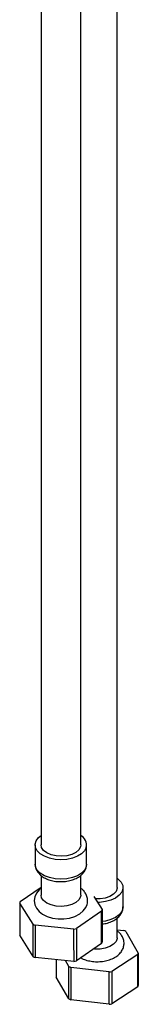
# Model space of a CAD drawing. Units: millimetres. Extents: x 5 to 995, y 5 to 995.
# Drawn here: x 239 to 254, y 709 to 833 of the extents above; entities that cross this region are included whole.
import ezdxf

# ---------------------------------------------------------------- set-up
doc = ezdxf.new("R2010")
doc.units = ezdxf.units.MM

msp = doc.modelspace()

# ---------------------------------------------------------------- linework, layer by layer
at = {"color": 7, "linetype": 'Continuous', "lineweight": 25}
for p, q in [((241.93, 848.42), (241.93, 729.28)), ((246.93, 729.28), (246.93, 848.42)), ((251.53, 723.89), (251.53, 843.03)), ((241.18, 729.28), (241.18, 726.83)), ((247.68, 726.83), (247.68, 729.28)), ((247.61, 726.37), (247.63, 726.47)), ((241.93, 725.41), (241.93, 722.95)), ((246.93, 722.95), (246.93, 725.42)), ((239.29, 722.13), (241.93, 723.96)), ((252.28, 721.44), (252.28, 723.89)), ((248.57, 722.76), (249.63, 721.1)), ((239.24, 721.94), (239.23, 717.87)), ((240.94, 719.26), (239.24, 721.94)), ((249.57, 720.91), (246.39, 718.71)), ((249.57, 716.83), (249.57, 720.91)), ((249.63, 721.1), (249.63, 717.01)), ((251.53, 717.56), (251.53, 720.04)), ((240.94, 715.17), (240.94, 719.26)), ((246.08, 718.65), (241.2, 719.14)), ((240.94, 715.17), (239.23, 717.87)), ((246.39, 718.71), (246.39, 714.63)), ((251.53, 718.56), (252.38, 718.46)), ((252.63, 718.34), (254.2, 715.62)), ((249.57, 716.83), (246.39, 714.63)), ((246.09, 714.56), (241.19, 715.05)), ((254.13, 715.43), (250.85, 713.29)), ((254.14, 711.35), (254.13, 715.43)), ((254.2, 715.62), (254.2, 711.54)), ((243.85, 714.79), (243.85, 712.56)), ((245.43, 713.93), (245, 714.67)), ((245.43, 709.84), (245.43, 713.93)), ((250.54, 713.23), (245.68, 713.8)), ((245.43, 709.84), (243.85, 712.56)), ((250.85, 713.29), (250.85, 709.21)), ((254.14, 711.35), (250.85, 709.21)), ((250.54, 709.15), (245.67, 709.72))]:
    msp.add_line(p, q, dxfattribs=at)
at = {"color": 7, "linetype": 'Continuous', "lineweight": 25, "flags": 128}
for points in [[(247.63, 728.96), (247.42, 728.54), (247.04, 728.16), (246.53, 727.84), (245.9, 727.6), (245.19, 727.45), (244.44, 727.4), (243.69, 727.45), (242.98, 727.6), (242.35, 727.84), (241.83, 728.15), (241.45, 728.53), (241.23, 728.95), (241.19, 729.38), (241.32, 729.81), (241.61, 730.21), (241.93, 730.48)], [(246.93, 729.28), (246.89, 729.03), (246.69, 728.66), (246.31, 728.33), (245.8, 728.07), (245.18, 727.9), (244.51, 727.84), (243.84, 727.88), (243.2, 728.02), (242.66, 728.26), (242.25, 728.57), (242, 728.94), (241.93, 729.28)], [(251.53, 725.09), (251.68, 724.97), (252.04, 724.59), (252.24, 724.17), (252.27, 723.73), (252.12, 723.3), (251.8, 722.91), (251.33, 722.57), (250.74, 722.29), (250.06, 722.11), (249.32, 722.02), (249.05, 722.01)], [(241.93, 723.8), (241.69, 723.62), (241.34, 723.2), (241.13, 722.74), (241.06, 722.25), (241.13, 721.73), (241.34, 721.27), (241.68, 720.87), (242.13, 720.51), (242.71, 720.23), (243.38, 720.03), (244.09, 719.93), (244.82, 719.93), (245.53, 720.04), (246.21, 720.25), (246.81, 720.56), (247.26, 720.94), (247.58, 721.37), (247.73, 721.74), (247.73, 721.74)], [(251.53, 723.89), (251.52, 723.8), (251.39, 723.41), (251.08, 723.06), (250.61, 722.77), (250.03, 722.57), (249.38, 722.46), (248.76, 722.45)], [(246.93, 722.95), (246.89, 722.7), (246.69, 722.33), (246.31, 722), (245.8, 721.74), (245.18, 721.57), (244.51, 721.51), (243.84, 721.55), (243.2, 721.69), (242.66, 721.93), (242.25, 722.24), (242, 722.61), (241.93, 722.95)], [(241.2, 719.14), (241.19, 716.33), (241.19, 715.05)], [(246.09, 714.56), (246.08, 717.38), (246.08, 718.65)], [(251.53, 717.56), (251.52, 717.47), (251.39, 717.08), (251.08, 716.73), (250.61, 716.44), (250.03, 716.24), (249.38, 716.13), (248.7, 716.13), (248.58, 716.14)], [(245.68, 713.8), (245.67, 711), (245.67, 709.72)], [(250.54, 709.15), (250.54, 711.97), (250.54, 713.23)]]:
    msp.add_lwpolyline(points, dxfattribs=at)
at = {"color": 8, "linetype": 'Continuous', "lineweight": 25, "flags": 128}
for points in [[(247.68, 726.83), (247.63, 726.51), (247.42, 726.09), (247.04, 725.71), (246.53, 725.39), (245.9, 725.15), (245.19, 725), (244.44, 724.95), (243.69, 725), (242.98, 725.15), (242.35, 725.39), (241.83, 725.7), (241.45, 726.08), (241.23, 726.5), (241.18, 726.83)], [(252.28, 721.44), (252.27, 721.28), (252.12, 720.85), (251.8, 720.46), (251.33, 720.12), (250.74, 719.85), (250.06, 719.66), (249.64, 719.6)]]:
    msp.add_lwpolyline(points, dxfattribs=at)
at = {"color": 7, "linetype": 'Continuous', "lineweight": 25}
for centre, radius, start, end in [((246.26, 729.24), 1.41, 348.2803, 61.3102), ((241.09, 721.49), 1.91, 160.3026, 166.2178), ((247.78, 721.55), 1.91, 340.3026, 346.2178), ((243.51, 724.26), 5.62, 242.8365, 245.7107), ((244.57, 726.53), 8.03, 280.8267, 283.0933), ((250.04, 713.59), 5.41, 61.4749, 64.4258), ((247.78, 717.47), 1.91, 340.3848, 346.1357), ((243.51, 720.18), 5.63, 242.8765, 245.6708), ((252.32, 716.18), 1.96, 337.6967, 343.4976), ((248.01, 718.68), 5.41, 241.4749, 244.4258), ((244.57, 722.45), 8.04, 280.8582, 283.0618), ((249.14, 721.3), 8.19, 279.8179, 282.0556), ((252.32, 712.1), 1.96, 337.7773, 343.4171), ((248.01, 714.6), 5.41, 241.5159, 244.3848), ((249.14, 717.22), 8.19, 279.849, 282.0245)]:
    msp.add_arc(centre, radius, start, end, dxfattribs=at)
for points, knots in [([(241.2, 726.83), (241.2, 726.77), (241.18, 726.54), (241.31, 726.16), (241.57, 725.73), (241.96, 725.35), (242.47, 725.04), (243.08, 724.8), (243.77, 724.66), (244.49, 724.62), (245.21, 724.68), (245.89, 724.84), (246.52, 725.1), (247.02, 725.45), (247.41, 725.87), (247.55, 726.2), (247.61, 726.37)], [0, 0, 0, 0, 0.025291, 0.092777, 0.159672, 0.229574, 0.304093, 0.381858, 0.460164, 0.538216, 0.616355, 0.695086, 0.775044, 0.856793, 0.927627, 1, 1, 1, 1]), ([(247.63, 726.47), (247.66, 726.55), (247.69, 726.65), (247.67, 726.75), (247.67, 726.77)], [0, 0, 0, 0, 0.831025, 1, 1, 1, 1]), ([(247.73, 721.74), (247.76, 721.86), (247.83, 722.16), (247.78, 722.64), (247.59, 723.12), (247.3, 723.52), (247.05, 723.72), (246.93, 723.81)], [0, 0, 0, 0, 0.163852, 0.386856, 0.603652, 0.822588, 1, 1, 1, 1]), ([(249.63, 719.29), (249.75, 719.31), (250.1, 719.34), (250.66, 719.51), (251.27, 719.8), (251.75, 720.17), (252.07, 720.61), (252.26, 721.04), (252.26, 721.32), (252.26, 721.44)], [0, 0, 0, 0, 0.084467, 0.254093, 0.426765, 0.603308, 0.752372, 0.893739, 1, 1, 1, 1]), ([(246.95, 715.01), (246.99, 714.98), (247.22, 714.84), (247.72, 714.69), (248.42, 714.54), (249.16, 714.51), (249.89, 714.58), (250.59, 714.76), (251.22, 715.03), (251.74, 715.4), (252.11, 715.84), (252.34, 716.3), (252.43, 716.81), (252.36, 717.32), (252.15, 717.8), (251.86, 718.17), (251.62, 718.34), (251.53, 718.41)], [0, 0, 0, 0, 0.019199, 0.095543, 0.172346, 0.248922, 0.325672, 0.403142, 0.482051, 0.562941, 0.63167, 0.696532, 0.759566, 0.826277, 0.891112, 0.957118, 1, 1, 1, 1])]:
    msp.add_open_spline(points, degree=3, knots=knots, dxfattribs=at)

doc.saveas('drawing.dxf')
